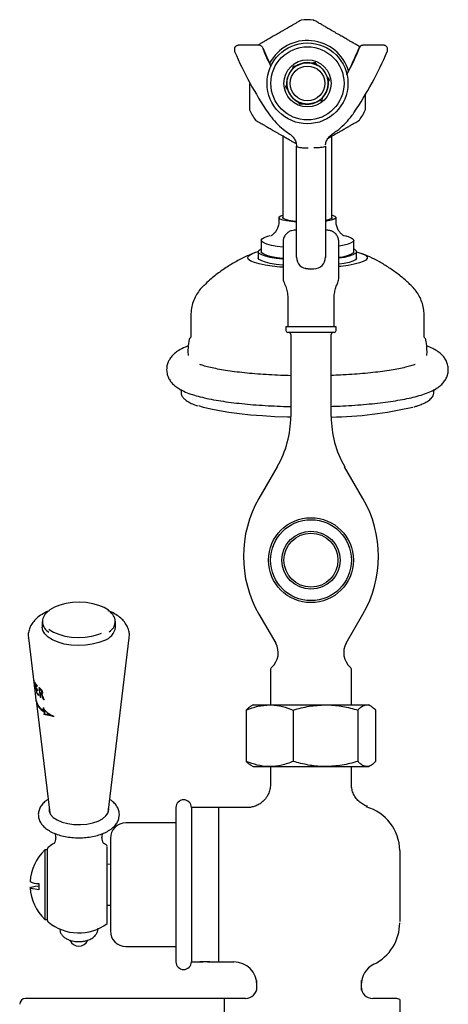
# Model space of a CAD drawing. Units: millimetres. Extents: x -197 to 661, y -120 to 693.
# Drawn here: x 528 to 639, y 134 to 389 of the extents above; entities that cross this region are included whole.
import ezdxf

# ---------------------------------------------------------------- set-up
doc = ezdxf.new("R2010")
doc.units = ezdxf.units.MM

msp = doc.modelspace()

# ---------------------------------------------------------------- linework, layer by layer
at = {"color": 7, "linetype": 'Continuous', "lineweight": 25}
for p, q in [((584, 381.43), (584, 381.25)), ((590.4, 382.46), (585.05, 382.46)), ((622.67, 382.46), (617.32, 382.46)), ((623.72, 381.43), (623.72, 381.45)), ((623.72, 381.25), (623.72, 381.43)), ((604.91, 378.03), (604.05, 377.85)), ((605.46, 377.35), (604.91, 378.03)), ((599.23, 377), (598.95, 376.17)), ((600.09, 377.14), (599.23, 377)), ((608.64, 373.62), (608.06, 374.27)), ((608.32, 372.8), (608.64, 373.62)), ((597.58, 372.39), (597.27, 371.57)), ((597.27, 371.57), (597.85, 370.91)), ((600.44, 367.84), (601, 367.16)), ((605.82, 368.04), (606.68, 368.18)), ((606.68, 368.18), (606.96, 369.01)), ((601, 367.16), (601.86, 367.33)), ((596.6, 359.05), (596.6, 340.78)), ((609.3, 340.78), (609.3, 358.97)), ((607.61, 356.53), (607.61, 356.53)), ((607.61, 356.53), (607.61, 356.53)), ((607.61, 356.53), (607.61, 356.53)), ((607.61, 356.53), (607.61, 356.53)), ((607.61, 356.53), (607.61, 356.53)), ((607.61, 356.53), (607.61, 356.52)), ((607.61, 356.52), (607.61, 356.52)), ((607.61, 356.34), (607.61, 356.35)), ((607.61, 356.35), (607.61, 356.35)), ((607.61, 356.35), (607.61, 356.35)), ((607.61, 356.35), (607.61, 356.35)), ((607.61, 356.35), (607.61, 356.35)), ((607.61, 356.35), (607.61, 356.35)), ((607.61, 356.34), (607.61, 356.34)), ((596.6, 340.78), (596.6, 337.69)), ((609.3, 337.69), (609.3, 340.78)), ((595.55, 337.82), (595.55, 336.84)), ((610.35, 336.84), (610.35, 337.82)), ((600.11, 334.54), (599.5, 334.54)), ((608.21, 334.54), (607.61, 334.54)), ((590.95, 331.93), (590.95, 328.96)), ((614.95, 328.96), (614.95, 331.93)), ((596.61, 331.65), (596.61, 322.21)), ((611.11, 322.21), (611.11, 331.65)), ((590.2, 328.96), (590.2, 327.39)), ((615.7, 327.39), (615.7, 328.96)), ((603.1, 324.54), (604.62, 324.54)), ((603.1, 324.54), (604.61, 324.54)), ((597.86, 316.67), (597.86, 309.54)), ((609.86, 309.54), (609.86, 316.67)), ((572.7, 312.4), (572.7, 306.79)), ((633.2, 306.79), (633.2, 312.4)), ((597.36, 309.54), (597.36, 308.54)), ((610.36, 309.54), (597.36, 309.54)), ((610.36, 308.54), (610.36, 309.54)), ((572.7, 306.79), (572.7, 306.79)), ((609.86, 308.04), (597.86, 308.04)), ((598.61, 307.54), (598.61, 286.26)), ((609.11, 286.26), (609.11, 307.54)), ((570.2, 293.26), (570.2, 292.52)), ((635.7, 292.52), (635.7, 293.26)), ((595.13, 273.26), (590.38, 265.04)), ((617.34, 265.04), (612.59, 273.26)), ((590.38, 235.04), (594.71, 227.54)), ((613.01, 227.54), (617.34, 235.04)), ((534.19, 233.15), (534.19, 231.67)), ((553.19, 231.67), (553.19, 233.15)), ((530.62, 228.88), (532.1, 216.66)), ((530.63, 228.79), (530.62, 228.88)), ((551.25, 183.53), (556.76, 228.88)), ((593.36, 220.55), (593.36, 211.54)), ((614.36, 211.54), (614.36, 220.55)), ((532, 217.89), (531.98, 217.89)), ((532.15, 216.32), (532.15, 216.32)), ((532.17, 216.11), (532.17, 216.11)), ((532.17, 216.08), (532.57, 212.8)), ((532.37, 215.59), (532.34, 215.59)), ((532.39, 215.38), (532.35, 215.38)), ((532.66, 216.75), (532.55, 216.75)), ((532.8, 215.64), (532.69, 215.64)), ((532.87, 214.58), (532.76, 214.58)), ((533.48, 215.74), (533.43, 216.07)), ((533.6, 215.74), (533.48, 215.74)), ((533.78, 213.58), (533.61, 214.81)), ((533.75, 214.63), (533.64, 214.63)), ((533.78, 215.59), (533.66, 215.59)), ((533.87, 215.51), (533.75, 215.51)), ((533.88, 214.53), (533.76, 214.53)), ((533.91, 215.47), (533.79, 215.47)), ((533.93, 214.49), (533.81, 214.49)), ((533.95, 215.43), (533.83, 215.43)), ((533.97, 214.44), (533.85, 214.44)), ((533.98, 215.39), (533.86, 215.39)), ((534.01, 215.36), (533.89, 215.36)), ((534.01, 214.4), (533.89, 214.4)), ((534.04, 215.31), (533.92, 215.31)), ((534.04, 214.37), (533.92, 214.37)), ((534.08, 215.25), (533.95, 215.25)), ((534.07, 214.47), (533.95, 214.47)), ((534.09, 214.63), (533.97, 214.63)), ((534.11, 215.19), (533.98, 215.19)), ((534.11, 214.63), (533.99, 214.63)), ((534.11, 214.45), (533.99, 214.45)), ((534.13, 215.12), (534.01, 215.12)), ((534.14, 214.65), (534.02, 214.65)), ((534.13, 214.43), (534.02, 214.43)), ((534.15, 215.06), (534.03, 215.06)), ((534.16, 214.67), (534.04, 214.67)), ((534.05, 214.98), (534.06, 214.9)), ((534.17, 214.98), (534.05, 214.98)), ((534.06, 214.9), (534.07, 214.85)), ((534.19, 214.9), (534.06, 214.9)), ((534.18, 214.7), (534.06, 214.7)), ((534.1, 214.43), (534.06, 214.43)), ((534.19, 214.85), (534.07, 214.85)), ((534.19, 214.79), (534.07, 214.79)), ((534.19, 214.74), (534.07, 214.74)), ((534.19, 214.9), (534.17, 214.98)), ((534.19, 214.85), (534.19, 214.9)), ((534.22, 214.83), (534.2, 214.91)), ((534.23, 214.79), (534.22, 214.83)), ((534.24, 214.72), (534.23, 214.79)), ((532.59, 212.66), (536.13, 183.53)), ((533.78, 213.58), (533.67, 213.58)), ((534.08, 214.3), (533.96, 214.3)), ((534.11, 214.24), (533.99, 214.24)), ((534.14, 214.16), (534.02, 214.16)), ((534.17, 214.08), (534.05, 214.08)), ((534.21, 213.99), (534.09, 213.99)), ((534.58, 212.98), (534.45, 212.98)), ((534.59, 210.52), (534.47, 210.52)), ((534.64, 210.39), (534.52, 210.39)), ((534.68, 210.27), (534.56, 210.27)), ((534.78, 209.24), (534.66, 209.24)), ((534.8, 209.33), (534.67, 209.33)), ((534.81, 209.41), (534.69, 209.41)), ((534.71, 209.85), (534.71, 209.84)), ((534.83, 209.85), (534.71, 209.85)), ((534.84, 209.84), (534.71, 209.84)), ((534.73, 209.7), (534.73, 209.69)), ((534.86, 209.7), (534.73, 209.7)), ((534.86, 209.69), (534.73, 209.69)), ((534.84, 209.84), (534.83, 209.85)), ((534.86, 209.69), (534.86, 209.7)), ((535.61, 209.48), (535.61, 209.48)), ((535.87, 209.28), (535.87, 209.28)), ((587.1, 210.2), (587.1, 196.88)), ((588.86, 211.54), (588.3, 211.22)), ((588.86, 211.54), (593.17, 211.54)), ((593.17, 211.54), (607.63, 211.54)), ((599.25, 210.2), (599.25, 196.88)), ((607.63, 211.54), (618.32, 211.54)), ((616.02, 210.2), (616.02, 196.88)), ((618.32, 211.54), (618.86, 211.54)), ((619.42, 211.22), (618.86, 211.54)), ((620.62, 210.2), (620.62, 196.88)), ((535.05, 209.06), (534.93, 209.06)), ((535.22, 209.05), (535.09, 209.05)), ((535.41, 209.03), (535.28, 209.03)), ((535.41, 209.03), (535.28, 209.03)), ((535.62, 209), (535.48, 209)), ((535.84, 208.95), (535.7, 208.95)), ((535.84, 208.95), (535.7, 208.95)), ((536.08, 208.9), (535.94, 208.9)), ((536.35, 208.83), (536.2, 208.83)), ((536.68, 208.74), (536.53, 208.74)), ((536.91, 208.67), (536.79, 208.67)), ((588.3, 195.87), (588.86, 195.54)), ((588.86, 195.54), (593.17, 195.54)), ((593.17, 195.54), (607.63, 195.54)), ((593.36, 195.54), (593.36, 190.94)), ((607.63, 195.54), (618.32, 195.54)), ((614.36, 190.88), (614.36, 195.54)), ((618.32, 195.54), (618.86, 195.54)), ((618.86, 195.54), (619.42, 195.87)), ((536.08, 183.92), (536.03, 183.78)), ((551.34, 183.78), (551.29, 183.92)), ((551.44, 184.39), (551.4, 184.78)), ((568.86, 184.94), (568.86, 164.94)), ((579.86, 184.94), (572.86, 184.94)), ((572.86, 184.94), (572.86, 164.94)), ((587.36, 184.94), (579.86, 184.94)), ((579.86, 184.94), (579.86, 164.94)), ((568.86, 180.94), (555.86, 180.94)), ((551.86, 176.94), (551.86, 164.94)), ((535.56, 173.95), (534.86, 173.95)), ((534.86, 173.95), (534.86, 155.94)), ((535.56, 173.62), (535.56, 174.2)), ((535.56, 172.08), (535.56, 173.62)), ((535.56, 155.68), (535.56, 172.08)), ((551.06, 154.85), (551.06, 171.49)), ((626.86, 171.99), (626.86, 159.64)), ((551.86, 170.21), (551.06, 170.23)), ((533.33, 165.22), (533.33, 163.62)), ((551.86, 164.94), (551.86, 152.94)), ((568.86, 164.94), (568.86, 144.94)), ((572.86, 164.94), (572.86, 144.94)), ((579.86, 164.94), (579.86, 144.94)), ((551.06, 159.66), (551.86, 159.67)), ((534.86, 155.94), (535.56, 155.94)), ((555.86, 148.94), (568.86, 148.94)), ((572.86, 144.94), (574.86, 144.94)), ((576.36, 144.94), (575.06, 144.94)), ((577.66, 144.94), (576.36, 144.94)), ((577.84, 144.94), (579.86, 144.94)), ((579.86, 144.94), (583.86, 144.94)), ((589.86, 137.59), (589.86, 140.13)), ((616.86, 140.13), (616.86, 137.59)), ((581.36, 135.44), (529.86, 135.44)), ((586.86, 135.44), (581.36, 135.44)), ((581.36, 135.44), (581.36, 108.13)), ((625.86, 135.44), (619.86, 135.44)), ((626.86, 135.17), (626.86, 97.94))]:
    msp.add_line(p, q, dxfattribs=at)
at = {"color": 7, "linetype": 'Continuous', "lineweight": 25, "flags": 128}
for points in [[(600.09, 336.64), (598.81, 336.76), (597.55, 336.95), (596.56, 337.18), (595.89, 337.44), (595.58, 337.72), (595.63, 338.01), (596.05, 338.29), (596.6, 338.48)], [(600.09, 336.83), (599.28, 336.91), (598.13, 337.09), (597.27, 337.31), (596.73, 337.57), (596.55, 337.83), (596.6, 337.96)], [(609.3, 338.48), (609.34, 338.47), (610.01, 338.21), (610.33, 337.93), (610.28, 337.64), (609.85, 337.36), (609.09, 337.11), (608.01, 336.89), (607.66, 336.83)], [(609.3, 337.96), (609.35, 337.82), (609.16, 337.55), (608.6, 337.3), (607.71, 337.08), (607.66, 337.07)], [(596.55, 330.17), (595.06, 330.36), (593.61, 330.62), (592.44, 330.93), (591.6, 331.26), (591.1, 331.61), (590.96, 331.97), (591.18, 332.33), (591.76, 332.68), (592.69, 333.01), (593.28, 333.16)], [(612.59, 333.17), (613.47, 332.94), (614.31, 332.6), (614.81, 332.25), (614.95, 331.89), (614.73, 331.53), (614.14, 331.18), (613.22, 330.85), (611.99, 330.56), (611.15, 330.41)], [(596.52, 327.05), (594.85, 327.25), (593.31, 327.51), (592.04, 327.82), (591.08, 328.15), (590.47, 328.51), (590.21, 328.89), (590.32, 329.26)], [(590.32, 329.26), (590.8, 329.63), (590.95, 329.71)], [(614.95, 329.71), (615.18, 329.59), (615.61, 329.22), (615.69, 328.85), (615.39, 328.48), (614.74, 328.12), (613.75, 327.78), (612.45, 327.48), (611.21, 327.27)], [(596.54, 324.93), (595.78, 325), (593.77, 325.22), (591.97, 325.49), (590.43, 325.8), (589.18, 326.15), (588.26, 326.53), (587.68, 326.93), (587.46, 327.34), (587.6, 327.75)], [(596.52, 325.47), (594.85, 325.68), (593.31, 325.94), (592.04, 326.24), (591.08, 326.58), (590.47, 326.94), (590.21, 327.31), (590.2, 327.39)], [(596.55, 327.2), (595.06, 327.39), (593.61, 327.65), (592.44, 327.96), (591.6, 328.29), (591.1, 328.64), (590.95, 328.96)], [(614.95, 328.96), (614.95, 328.92), (614.73, 328.56), (614.14, 328.21), (613.22, 327.88), (611.99, 327.59), (611.15, 327.44)], [(615.7, 328.92), (616.14, 328.8), (617.23, 328.43), (617.98, 328.04), (618.39, 327.64), (618.43, 327.22), (618.1, 326.82), (617.43, 326.42), (616.41, 326.05), (615.08, 325.71), (613.46, 325.41), (611.6, 325.15), (611.19, 325.11)], [(615.7, 327.39), (615.69, 327.27), (615.39, 326.9), (614.74, 326.54), (613.75, 326.21), (612.45, 325.91), (611.21, 325.7)], [(602.45, 324.62), (602.52, 324.6), (603.1, 324.54)], [(598.61, 286.08), (597.8, 286.1), (594.5, 286.22), (591.3, 286.41), (588.22, 286.65), (585.32, 286.95), (582.61, 287.31), (580.13, 287.7), (577.92, 288.15), (575.98, 288.63), (574.76, 289)], [(552.17, 235.24), (552.17, 235.25), (551.35, 236.04), (550.24, 236.74), (548.88, 237.32), (547.31, 237.75), (545.61, 238.03), (543.83, 238.13), (542.05, 238.06), (540.33, 237.81), (538.74, 237.4), (537.34, 236.84), (536.19, 236.16), (535.32, 235.38), (535.3, 235.36)], [(550.3, 228.26), (548.84, 227.68), (547.18, 227.26), (545.39, 227), (543.54, 226.92), (541.69, 227.03), (539.91, 227.31), (538.29, 227.77), (536.86, 228.37), (535.71, 229.1), (534.85, 229.93), (534.34, 230.82), (534.19, 231.67)], [(535.93, 231.17), (536.03, 231.1), (537.14, 230.4), (538.5, 229.82), (540.06, 229.38), (541.77, 229.11), (543.54, 229.01), (545.33, 229.08), (547.04, 229.33), (548.63, 229.74), (549.56, 230.08)], [(532.44, 217.08), (532.72, 214.93), (532.76, 214.58)], [(532.66, 215.86), (532.63, 216.09), (532.55, 216.75)], [(532.81, 214.68), (532.78, 214.94), (532.69, 215.64)], [(532.73, 215.64), (532.72, 215.73), (532.71, 215.79)], [(532.91, 216.3), (532.89, 216.42), (532.88, 216.51)], [(533.04, 215.21), (533.02, 215.34), (533.01, 215.43)], [(533.6, 214.85), (533.54, 215.32), (533.48, 215.74)], [(533.23, 214), (533.21, 214.13), (533.2, 214.21)], [(534.86, 209.7), (533.94, 210.42), (533.64, 210.74)], [(535.7, 208.95), (535.7, 208.95), (535.7, 208.95), (535.7, 208.95), (535.7, 208.95), (535.7, 208.95), (535.7, 208.95), (535.7, 208.95), (535.7, 208.95)], [(535.84, 208.95), (535.84, 208.95), (535.84, 208.95), (535.84, 208.95), (535.84, 208.95), (535.84, 208.95), (535.84, 208.95), (535.84, 208.95), (535.84, 208.95)], [(535.98, 184.78), (535.98, 183.97), (536.34, 183.15), (537.05, 182.39), (538.06, 181.72), (539.34, 181.18), (540.82, 180.79), (542.43, 180.56), (544.11, 180.52), (545.76, 180.65), (547.32, 180.96), (548.71, 181.43), (549.86, 182.04), (550.72, 182.76), (551.26, 183.56), (551.44, 184.39), (551.44, 184.39)], [(533.33, 163.62), (532.35, 163.74), (531.64, 163.87), (531.2, 164.01), (531.05, 164.14), (531.2, 164.28), (531.64, 164.42), (532.35, 164.55), (533.33, 164.66)]]:
    msp.add_lwpolyline(points, dxfattribs=at)
at = {"color": 7, "linetype": 'Continuous', "lineweight": 25}
for centre, radius in [((602.95, 372.59), 10.48), ((602.95, 372.59), 9.48), ((602.95, 372.59), 6.12), ((602.95, 372.59), 5.35), ((602.95, 372.59), 4.5), ((603.86, 249.04), 11), ((603.86, 249.04), 10.48), ((603.86, 249.04), 7.53), ((603.86, 249.04), 7)]:
    msp.add_circle(centre, radius, dxfattribs=at)
for centre, radius, start, end in [((602.95, 372.59), 16.5, 84.314, 95.6786), ((602.95, 372.59), 11.12, 16.7731, 152.0363), ((584.99, 381.42), 0.991, 89.4514, 179.6704), ((669.32, 417.07), 92.61, 203.0058, 214.2175), ((670.81, 414.74), 86.01, 202.5237, 205.972), ((670.81, 414.57), 86.01, 202.5238, 205.909), ((536.87, 414.76), 86.05, 332.4454, 337.4756), ((536.87, 414.59), 86.05, 332.4847, 337.4754), ((538.39, 417.07), 92.61, 325.7825, 336.9942), ((617.28, 381.41), 1, 89.7739, 157.2011), ((602.95, 372.59), 5.38, 78.2165, 122.1747), ((602.95, 372.59), 5.38, 62.1747, 78.2165), ((602.95, 372.59), 5.38, 138.2165, 182.1747), ((602.95, 372.59), 5.38, 122.1747, 138.2165), ((602.95, 372.59), 5.38, 18.2165, 62.1747), ((602.95, 372.59), 5.37, 318.2165, 2.1747), ((602.95, 372.59), 5.37, 2.1747, 18.2165), ((602.95, 372.59), 5.38, 182.1747, 198.2165), ((602.95, 372.59), 5.38, 198.2165, 242.1747), ((602.95, 372.59), 5.38, 242.1747, 258.2165), ((602.95, 372.59), 5.38, 258.2165, 302.1747), ((602.95, 372.59), 5.38, 302.1747, 318.2165), ((602.95, 372.59), 16.5, 204.5474, 215.4334), ((602.95, 372.59), 16.5, 324.6911, 335.7167), ((591.36, 322.82), 6.21, 100.7823, 127.3759), ((603.11, 327.54), 3, 180, 270), ((604.61, 327.54), 3, 270, 0), ((597.86, 308.54), 0.5, 180, 270), ((598.11, 307.54), 0.5, 0, 90), ((609.61, 307.54), 0.5, 90, 180), ((609.86, 308.54), 0.5, 270, 0), ((608.18, 381.28), 95.15, 270.5618, 283.3967), ((572.61, 286.26), 26, 330, 0), ((635.11, 286.26), 26, 180, 210), ((616.36, 250.04), 30, 150, 210), ((591.36, 250.04), 30, 330, 30), ((537.3, 233.11), 3.03, 129.055, 242.7778), ((550.1, 233.12), 3.01, 299.6414, 51.1428), ((549.05, 232.25), 4.18, 287.3885, 352.0708), ((590.38, 225.04), 5, 311.5546, 30), ((617.34, 225.04), 5, 150, 228.4454), ((594.36, 220.55), 1, 131.5546, 180), ((613.36, 220.55), 1, 0, 48.4454), ((535.03, 218.97), 3.19, 193.2086, 195.757), ((535.64, 219.21), 3.84, 206.1255, 207.9623), ((536.49, 219.76), 4.86, 213.5185, 221.9609), ((535.09, 216.44), 2.94, 186.3593, 189.0258), ((535.53, 216.56), 3.4, 200.3156, 202.7762), ((536.6, 219.62), 4.96, 215.3088, 221.9822), ((536.56, 219.53), 4.79, 215.509, 219.8818), ((536.68, 218.73), 4.94, 215.5823, 221.9614), ((536.7, 218.51), 4.93, 215.6511, 222.04), ((536.78, 217.32), 4.86, 214.3013, 223.1553), ((536.66, 218.43), 4.77, 215.8603, 219.9389), ((536.84, 217.61), 4.97, 215.9782, 223.0142), ((536.74, 217.24), 4.7, 214.4823, 221.0218), ((538.02, 221.25), 6.99, 227.8202, 231.5856), ((538.13, 221.16), 7.15, 229.3486, 231.2226), ((538.21, 221.18), 7.14, 229.6697, 231.5598), ((538.23, 220.3), 7.14, 229.6958, 231.6631), ((538.22, 220.06), 7.1, 229.7771, 231.1285), ((538.3, 220.07), 7.09, 230.1057, 231.47), ((536.87, 213.66), 4.39, 191.2978, 240.4377), ((536.89, 213.52), 4.39, 191.3169, 240.5141), ((538.13, 218.67), 6.77, 228.7554, 230.2446), ((538.27, 218.75), 6.85, 229.0923, 230.5742), ((539.4, 220.39), 8.91, 236.2582, 237.7333), ((539.51, 220.46), 8.96, 236.6201, 238.1021), ((570.86, 184.94), 2, 0, 180), ((615.06, 173.71), 11.8, 0.4665, 74.5792), ((555.86, 176.94), 4, 90, 180), ((543.53, 164.94), 12.5, 133.9158, 176.3209), ((536.06, 174.2), 0.5, 129.4818, 180), ((543.69, 164.94), 12.5, 120.992, 129.4818), ((543.69, 164.94), 12.5, 53.8714, 58.9739), ((532.97, 168.85), 3.64, 238.3332, 275.6917), ((543.53, 164.94), 12.5, 183.6791, 226.0842), ((536.06, 155.68), 0.5, 180, 230.5182), ((543.69, 164.94), 12.5, 230.5182, 306.1286), ((614.86, 155.07), 12, 296.3878, 0), ((543.69, 151.52), 2.5, 203.0681, 336.8982), ((555.86, 152.94), 4, 180, 270), ((570.86, 144.94), 2, 180, 360), ((583.86, 138.94), 6, 0, 90), ((622.86, 138.94), 6, 116.3878, 180), ((586.86, 138.44), 3, 270, 0), ((619.86, 138.44), 3, 180, 270), ((529.86, 133.94), 1.5, 90, 180), ((625.86, 133.44), 2, 60, 90)]:
    msp.add_arc(centre, radius, start, end, dxfattribs=at)
for centre, major_axis, ratio, start_param, end_param in [((543.69, 234.11), (0, 45.11), 0.278465, 1.930345, 1.976129), ((543.69, 257.04), (0, 68.94), 0.206089, 2.171148, 2.215899), ((543.69, 232.98), (0, 44.45), 0.28, 1.917147, 1.963398), ((543.69, 255.65), (0, 67.99), 0.207049, 2.159511, 2.204592), ((543.69, 228.64), (0, 44.25), 0.268462, 1.824798, 1.869989), ((543.69, 226.91), (0, 42.63), 0.275333, 1.795595, 1.847923), ((543.69, 252.4), (0, 68.42), 0.198549, 2.120271, 2.126163), ((543.69, 248.11), (0, 63.92), 0.208152, 2.091289, 2.095074), ((543.69, 219.2), (11.87, 0), 0.569299, 3.705317, 3.712932), ((543.69, 219.18), (11.87, 0), 0.536125, 3.707215, 3.714534), ((543.69, 219.27), (11.87, 0), 0.578752, 3.713897, 3.720629), ((543.69, 219.49), (11.9, 0), 0.578752, 3.718873, 3.725612), ((543.69, 219.98), (11.95, 0), 0.673349, 3.730198, 3.736343), ((543.69, 220.14), (11.97, 0), 0.665083, 3.734319, 3.740779), ((543.69, 217.84), (11.7, 0), 0.534644, 3.700325, 3.708021), ((543.69, 219.2), (11.77, 0), 0.569299, 3.710644, 3.718351), ((543.69, 220.13), (11.96, 0), 0.692628, 3.738277, 3.74383), ((543.69, 216.98), (11.61, 0), 0.37633, 3.692448, 3.69893), ((543.69, 220.54), (12.01, 0), 0.716748, 3.745939, 3.752118), ((543.69, 218.79), (11.81, 0), 0.665083, 3.721312, 3.727805), ((543.69, 219.27), (11.77, 0), 0.578752, 3.719312, 3.726126), ((543.69, 221.36), (12.09, 0), 0.847206, 3.759168, 3.763809), ((543.69, 216.71), (11.58, 0), 0.335114, 3.694675, 3.701182), ((543.69, 221.38), (12.1, 0), 0.81966, 3.762289, 3.768181), ((543.69, 219.47), (11.88, 0), 0.755067, 3.736858, 3.742134), ((543.69, 221.81), (12.14, 0), 0.900749, 3.76906, 3.773093), ((543.69, 219.98), (11.85, 0), 0.673349, 3.73566, 3.741881), ((543.69, 216.01), (11.5, 0), 0.226658, 3.689974, 3.695882), ((543.69, 217.84), (11.6, 0), 0.534644, 3.705709, 3.713498), ((543.69, 222.57), (12.22, 0), 0.96001, 3.781855, 3.787145), ((543.69, 224.21), (0, 14.48), 0.854718, 2.228258, 2.232295), ((543.69, 221.2), (12.05, 0), 0.967888, 3.763211, 3.767254), ((543.69, 220.12), (11.86, 0), 0.692628, 3.743807, 3.749428), ((543.69, 215.18), (11.4, 0), 0.092584, 3.681965, 3.687265), ((543.69, 226.86), (0, 18.22), 0.693509, 2.257804, 2.261842), ((543.69, 224.88), (0, 17.05), 0.728011, 2.23547, 2.240444), ((543.69, 223.31), (0, 12.83), 0.958327, 2.224372, 2.229367), ((543.69, 218.79), (11.7, 0), 0.665083, 3.726742, 3.733315), ((543.69, 214.87), (11.37, 0), 0.041556, 3.681953, 3.687269), ((543.69, 221.36), (11.99, 0), 0.847206, 3.764707, 3.769405), ((543.69, 232.43), (0, 25.57), 0.513858, 2.307208, 2.310606), ((543.69, 219.48), (11.88, 0), 0.73648, 3.752035, 3.758937), ((543.69, 216.57), (11.56, 0), 0.337663, 3.711846, 3.716862), ((543.69, 224.19), (0, 14.1), 0.878387, 2.238387, 2.243084), ((543.69, 213.78), (11.23, 0), 0.149986, 2.613439, 2.615942), ((543.69, 219.47), (11.78, 0), 0.755067, 3.742334, 3.747675), ((543.69, 221.81), (12.04, 0), 0.900749, 3.774635, 3.778718), ((543.69, 243.24), (0, 38.8), 0.362024, 2.378782, 2.381209), ((543.69, 213.17), (11.16, 0), 0.265289, 2.620261, 2.625586), ((543.69, 215.93), (11.49, 0), 0.240347, 3.706909, 3.713201), ((543.69, 227.8), (0, 19.1), 0.666339, 2.276648, 2.278836), ((543.69, 221.11), (12.05, 0), 0.934316, 3.778315, 3.783982), ((543.69, 224.2), (0, 14.36), 0.854718, 2.233774, 2.237862), ((543.69, 267.43), (0, 66.09), 0.239618, 2.483914, 2.485645), ((543.69, 221.19), (11.95, 0), 0.967888, 3.768671, 3.772764), ((543.69, 227.13), (0, 18.2), 0.695916, 2.273022, 2.277415), ((543.69, 212.06), (11.01, 0), 0.493279, 2.640052, 2.644437), ((543.69, 214.97), (11.38, 0), 0.089854, 3.697739, 3.703735), ((543.69, 385.03), (0, 188.32), 0.119135, 2.696557, 2.69748), ((543.69, 226.85), (0, 18.07), 0.693509, 2.263259, 2.267347), ((543.69, 210.72), (10.81, 0), 0.809176, 2.670182, 2.673929), ((543.69, 223.06), (0, 14.12), 0.867215, 2.234149, 2.237934), ((543.69, 224.87), (0, 16.91), 0.728011, 2.24082, 2.245856), ((543.69, 231.86), (0, 24.41), 0.536702, 2.315422, 2.318861), ((543.69, 208.05), (0, 18.97), 0.541992, 1.210606, 1.213041), ((543.69, 214.54), (11.33, 0), 0.018934, 3.696422, 3.702121), ((543.69, 283.54), (0, 133.32), 0.084194, 2.112092, 2.112606), ((543.69, 207.64), (0, 23.74), 0.424837, 1.265168, 1.267261), ((543.69, 216.57), (11.46, 0), 0.337663, 3.717688, 3.722768), ((543.69, 232.39), (0, 25.37), 0.513858, 2.312501, 2.315942), ((543.69, 235.89), (0, 29.46), 0.456714, 2.346728, 2.349843), ((543.69, 213.78), (11.13, 0), 0.149986, 2.607315, 2.60985), ((543.69, 213.78), (11.23, 0), 0.111653, 2.589176, 2.594569), ((543.69, 241.47), (0, 36.2), 0.384599, 2.383371, 2.386153), ((543.69, 243.16), (0, 38.51), 0.362024, 2.383773, 2.386231), ((543.69, 213.17), (11.05, 0), 0.265289, 2.614026, 2.619419), ((543.69, 215.93), (11.39, 0), 0.240347, 3.712853, 3.719224), ((543.69, 267.24), (0, 65.63), 0.239618, 2.488367, 2.490121), ((543.69, 212.96), (11.13, 0), 0.2589, 2.599396, 2.604482), ((543.69, 264.67), (0, 62.46), 0.251049, 2.487108, 2.488878), ((543.69, 212.05), (10.9, 0), 0.493279, 2.633676, 2.638117), ((543.69, 384.24), (0, 187.17), 0.119135, 2.699715, 2.70065), ((543.69, 214.98), (11.28, 0), 0.089854, 3.703822, 3.709895), ((543.69, 210.71), (10.71, 0), 0.809176, 2.663642, 2.667437), ((543.69, 211.77), (10.97, 0), 0.493343, 2.619515, 2.623964), ((543.69, 295.62), (0, 95.55), 0.185417, 2.57406, 2.575444), ((543.69, 208), (0, 18.78), 0.541992, 1.203696, 1.206162), ((543.69, 211.44), (10.92, 0), 0.56308, 2.624002, 2.626865), ((543.69, 214.54), (11.23, 0), 0.018934, 3.702611, 3.708383), ((543.69, 387.59), (0, 190.15), 0.119135, 2.708706, 2.709644), ((543.69, 281.68), (0, 131.11), 0.084194, 2.10571, 2.106231), ((543.69, 207.56), (0, 23.49), 0.424837, 1.258093, 1.260213), ((543.69, 209.8), (10.68, 0), 0.958204, 2.662257, 2.666053), ((543.69, 208.24), (0, 15.23), 0.682589, 1.143469, 1.146285), ((543.69, 207.33), (0, 31.73), 0.306125, 1.337741, 1.339497), ((543.69, 207.29), (0, 19.97), 0.508755, 1.195865, 1.198333), ((543.69, 310.28), (0, 162.64), 0.071829, 2.19885, 2.199317), ((543.69, 228.73), (0, 22.3), 0.57262, 2.274869, 2.278591), ((543.69, 232.21), (0, 26.81), 0.487686, 2.305645, 2.309357), ((543.69, 237.32), (0, 33.16), 0.407329, 2.343871, 2.347251), ((543.69, 240.42), (0, 36.89), 0.373023, 2.365774, 2.369452), ((543.69, 228.28), (0, 21.29), 0.5984, 2.28575, 2.288578), ((543.69, 228.71), (0, 22.12), 0.57262, 2.28013, 2.283899), ((543.69, 233.21), (0, 27.63), 0.476916, 2.325945, 2.329069), ((543.69, 248.19), (0, 45.96), 0.312643, 2.409927, 2.443476), ((543.69, 232.17), (0, 26.6), 0.487686, 2.310828, 2.314587), ((543.69, 236.68), (0, 31.91), 0.422175, 2.351976, 2.355401), ((543.69, 237.26), (0, 32.91), 0.407329, 2.348933, 2.352357), ((543.69, 240.98), (0, 37.07), 0.373023, 2.380744, 2.384462), ((543.69, 240.35), (0, 36.61), 0.373023, 2.370785, 2.37451), ((543.69, 249.94), (0, 47.43), 0.306299, 2.429212, 2.430126), ((543.69, 247.26), (0, 44.37), 0.322785, 2.417691, 2.458191), ((543.69, 248.08), (0, 45.62), 0.312643, 2.414771, 2.448768), ((543.69, 218.22), (0, 12.29), 0.950213, 2.218089, 2.242471), ((543.69, 243.6), (0, 44.32), 0.312467, 2.403677, 2.40867), ((543.69, 243.53), (0, 44.25), 0.312885, 2.408346, 2.413052), ((543.69, 247.14), (0, 48.35), 0.291972, 2.430078, 2.434143), ((543.69, 243.5), (0, 43.98), 0.312467, 2.40862, 2.413679), ((543.69, 242.17), (0, 42.69), 0.321841, 2.410481, 2.414612), ((543.69, 243.43), (0, 43.91), 0.312885, 2.413357, 2.418126), ((543.69, 217.85), (0, 11.76), 0.990106, 2.23846, 2.26367), ((543.69, 246.09), (0, 47.15), 0.297695, 2.433363, 2.436843), ((543.69, 247.01), (0, 47.98), 0.291972, 2.435054, 2.439175), ((543.69, 246.24), (0, 47.33), 0.296854, 2.437536, 2.44071), ((543.69, 244.59), (0, 45.46), 0.306299, 2.433123, 2.436001), ((543.69, 242.07), (0, 42.36), 0.321841, 2.41565, 2.419838), ((543.69, 202.55), (0, 20.48), 0.466253, 1.238333, 1.243147), ((543.69, 242.6), (0, 43.2), 0.318819, 2.426528, 2.429106), ((543.69, 202.45), (0, 22.4), 0.422845, 1.258694, 1.262838), ((543.69, 202.63), (0, 19.73), 0.485666, 1.22051, 1.224707), ((543.69, 245.97), (0, 46.8), 0.297695, 2.438478, 2.442005), ((543.69, 242.32), (0, 42.88), 0.320674, 2.427757, 2.430021), ((543.69, 202.46), (0, 21.85), 0.434472, 1.243896, 1.24742), ((543.69, 202.46), (0, 21.93), 0.432756, 1.241701, 1.244908), ((543.69, 202.52), (0, 21.06), 0.452313, 1.227737, 1.230637), ((543.69, 246.12), (0, 46.97), 0.296854, 2.442694, 2.445912), ((543.69, 202.62), (0, 19.99), 0.479077, 1.211496, 1.214088), ((543.69, 217.43), (11.6, 0), 0.962644, 3.83006, 3.85651), ((543.69, 202.64), (0, 19.83), 0.483131, 1.207293, 1.209564), ((543.69, 244.48), (0, 45.11), 0.306299, 2.438372, 2.44129), ((543.69, 202.48), (0, 20.26), 0.466253, 1.230809, 1.23569), ((543.69, 242.5), (0, 42.87), 0.318819, 2.431876, 2.43449), ((543.69, 202.37), (0, 22.15), 0.422845, 1.251051, 1.255252), ((543.69, 202.57), (0, 19.52), 0.485666, 1.212897, 1.217153), ((543.69, 242.22), (0, 42.55), 0.320674, 2.433149, 2.435445), ((543.69, 202.38), (0, 21.61), 0.434472, 1.23616, 1.239734), ((543.69, 202.38), (0, 21.69), 0.432756, 1.233918, 1.23717), ((543.69, 202.44), (0, 20.83), 0.452313, 1.219943, 1.222884), ((543.69, 202.56), (0, 19.77), 0.479077, 1.203705, 1.206334), ((543.69, 202.58), (0, 19.61), 0.483131, 1.199475, 1.201779), ((543.69, 216.98), (11.55, 0), 0.911942, 3.851875, 3.879309), ((543.69, 216.56), (11.51, 0), 0.864359, 3.875044, 3.904281), ((543.69, 216.26), (11.48, 0), 0.832119, 3.901458, 3.931537), ((543.69, 215.8), (11.43, 0), 0.782182, 3.927277, 3.959079), ((543.69, 215.38), (11.38, 0), 0.737432, 3.955369, 3.988697), ((543.69, 202.55), (0, 20.52), 0.465359, 1.243606, 1.248731), ((543.69, 208.77), (10.63, 0), 0.050156, 2.566514, 2.591553), ((543.69, 202.48), (0, 20.29), 0.465359, 1.236147, 1.241343), ((543.69, 209.01), (10.66, 0), 0.008086, 2.53643, 2.562227), ((543.69, 209.3), (10.69, 0), 0.038926, 3.751462, 3.778461), ((543.69, 209.3), (10.59, 0), 0.038926, 3.758775, 3.78618), ((543.69, 209.62), (10.73, 0), 0.089303, 3.783375, 3.811294), ((543.69, 209.62), (10.63, 0), 0.089303, 3.791066, 3.819422), ((543.69, 209.95), (10.77, 0), 0.136616, 3.815801, 3.845481), ((543.69, 209.95), (10.67, 0), 0.136616, 3.823901, 3.854068), ((543.69, 210.18), (10.79, 0), 0.168693, 3.84845, 3.878898), ((543.69, 210.18), (10.69, 0), 0.168693, 3.857016, 3.887993), ((543.69, 210.55), (10.84, 0), 0.218403, 3.883367, 3.915485), ((543.69, 210.55), (10.74, 0), 0.218403, 3.892425, 3.925135), ((543.69, 210.91), (10.88, 0), 0.262982, 3.919353, 3.952929), ((543.69, 210.91), (10.78, 0), 0.262982, 3.928966, 3.963204), ((543.69, 215.07), (11.35, 0), 0.703989, 3.986011, 4.021068), ((543.69, 211.18), (10.91, 0), 0.296318, 3.955714, 3.990953), ((543.69, 211.18), (10.81, 0), 0.296318, 3.965958, 4.001947), ((543.69, 215.03), (11.35, 0), 0.700084, 4.020766, 4.026259), ((543.69, 211.22), (10.92, 0), 0.30021, 3.991265, 3.996779), ((543.69, 214.72), (11.31, 0), 0.668539, 4.023834, 4.054951), ((543.69, 211.49), (10.95, 0), 0.33167, 3.999283, 4.030487), ((543.69, 211.22), (10.82, 0), 0.30021, 4.002255, 4.007892), ((543.69, 211.49), (10.85, 0), 0.33167, 4.010363, 4.042295), ((543.69, 214.35), (11.27, 0), 0.630996, 4.052166, 4.091062), ((543.69, 211.92), (11, 0), 0.3792, 4.034118, 4.073053), ((543.69, 211.92), (10.9, 0), 0.3792, 4.045873, 4.085802)]:
    msp.add_ellipse(centre, major_axis=major_axis, ratio=ratio, start_param=start_param, end_param=end_param, dxfattribs=at)
for points, knots in [([(601.32, 388.97), (601.32, 388.97), (601.31, 388.96), (600.77, 388.65), (600.15, 388.3), (599.4, 387.86), (598.61, 387.4), (597.72, 386.89), (596.78, 386.35), (596.07, 385.94), (595.36, 385.53), (594.69, 385.14), (593.86, 384.66), (592.88, 384.1), (591.98, 383.58), (591.11, 383.08), (590.44, 382.69), (590.16, 382.53), (590.04, 382.46)], [0, 0, 0, 0, 0.151931, 0.256557, 0.361121, 0.42274, 0.484863, 0.546787, 0.572428, 0.598332, 0.615071, 0.63181, 0.655425, 0.697989, 0.762282, 0.828256, 0.924342, 1, 1, 1, 1]), ([(616.39, 382.16), (616.4, 382.15), (616.54, 382.07), (616.15, 382.3), (615.43, 382.71), (614.67, 383.15), (613.8, 383.65), (612.98, 384.13), (612.09, 384.64), (611.24, 385.13), (610.54, 385.53), (609.82, 385.95), (609, 386.42), (608.09, 386.95), (607.24, 387.44), (606.38, 387.94), (605.63, 388.37), (604.89, 388.8), (604.45, 389.05), (604.56, 388.99), (604.58, 388.97)], [0, 0, 0, 0, 0.006684, 0.171536, 0.255714, 0.339794, 0.384143, 0.429113, 0.464746, 0.481678, 0.498788, 0.513441, 0.53151, 0.562684, 0.607686, 0.6539, 0.728161, 0.802498, 0.954586, 1, 1, 1, 1]), ([(584.01, 381.27), (584.01, 381.21), (584, 381.07), (584.05, 380.91), (584.09, 380.83), (584.09, 380.82)], [0, 0, 0, 0, 0.371304, 0.904159, 1, 1, 1, 1]), ([(585.05, 382.45), (585.04, 382.45), (584.93, 382.46), (584.69, 382.41), (584.38, 382.25), (584.13, 381.97), (584, 381.67), (584.01, 381.49), (584.01, 381.44)], [0, 0, 0, 0, 0.029821, 0.222546, 0.437567, 0.664749, 0.900244, 1, 1, 1, 1]), ([(591.36, 381.81), (591.36, 381.82), (591.33, 381.94), (591.17, 382.15), (590.88, 382.37), (590.6, 382.46), (590.44, 382.45), (590.4, 382.45)], [0, 0, 0, 0, 0.010969, 0.303795, 0.606795, 0.89466, 1, 1, 1, 1]), ([(617.32, 382.45), (617.21, 382.44), (616.99, 382.44), (616.67, 382.26), (616.44, 382.02), (616.37, 381.83), (616.35, 381.76)], [0, 0, 0, 0, 0.235993, 0.526923, 0.818732, 1, 1, 1, 1]), ([(623.71, 381.45), (623.71, 381.49), (623.72, 381.65), (623.61, 381.94), (623.37, 382.23), (623.08, 382.39), (622.84, 382.46), (622.71, 382.45), (622.67, 382.45)], [0, 0, 0, 0, 0.071285, 0.299168, 0.546514, 0.742051, 0.911337, 1, 1, 1, 1]), ([(623.62, 380.82), (623.63, 380.85), (623.7, 380.97), (623.74, 381.14), (623.72, 381.25), (623.72, 381.25)], [0, 0, 0, 0, 0.252799, 0.985689, 1, 1, 1, 1]), ([(587.95, 372.59), (587.95, 372.35), (587.95, 371.79), (587.95, 370.83), (587.95, 369.73), (587.95, 368.71), (587.95, 367.69), (587.95, 366.83), (587.95, 366.02), (587.95, 365.56), (587.95, 365.73), (587.95, 365.74)], [0, 0, 0, 0, 0.029357, 0.066983, 0.133221, 0.23137, 0.332118, 0.493358, 0.654754, 0.985139, 1, 1, 1, 1]), ([(617.95, 365.83), (617.95, 365.83), (617.95, 365.83), (617.95, 366.44), (617.95, 367.19), (617.95, 368.26), (617.95, 369.04), (617.95, 369.7), (617.95, 369.73)], [0, 0, 0, 0, 0.282815, 0.488121, 0.6933, 0.842344, 0.994245, 1, 1, 1, 1]), ([(592.75, 364.95), (593.03, 364.56), (593.78, 363.5), (595.23, 361.91), (596.85, 360.49), (597.94, 359.75), (598.34, 359.47)], [0, 0, 0, 0, 0.180817, 0.4981, 0.815583, 1, 1, 1, 1]), ([(609.38, 359.47), (609.77, 359.74), (610.86, 360.48), (612.47, 361.89), (613.92, 363.48), (614.69, 364.55), (614.97, 364.95)], [0, 0, 0, 0, 0.180667, 0.498405, 0.816214, 1, 1, 1, 1]), ([(589.52, 363.03), (589.51, 363.03), (589.37, 363.11), (589.76, 362.89), (590.47, 362.48), (591.24, 362.04), (592.11, 361.53), (592.93, 361.06), (593.82, 360.55), (594.66, 360.06), (595.36, 359.65), (596.09, 359.23), (596.9, 358.77), (597.82, 358.24), (598.66, 357.75), (599.44, 357.3), (599.8, 357.09), (600, 356.98)], [0, 0, 0, 0, 0.009421, 0.242089, 0.360896, 0.479565, 0.542158, 0.605627, 0.655918, 0.679816, 0.703965, 0.724646, 0.750148, 0.794146, 0.857662, 0.922887, 1, 1, 1, 1]), ([(608.35, 358.39), (608.4, 358.41), (608.6, 358.53), (609.13, 358.84), (609.84, 359.25), (610.55, 359.66), (611.22, 360.04), (612.05, 360.52), (613.02, 361.09), (613.93, 361.61), (614.8, 362.11), (615.5, 362.52), (616.21, 362.92), (616.33, 362.99), (616.41, 363.04)], [0, 0, 0, 0, 0.012492, 0.050279, 0.088454, 0.113121, 0.137791, 0.172593, 0.235319, 0.330067, 0.427294, 0.568896, 0.710608, 1, 1, 1, 1]), ([(598.34, 359.47), (598.46, 359.39), (598.88, 359.09), (599.47, 358.43), (599.99, 357.44), (600.07, 356.7), (600.11, 356.32)], [0, 0, 0, 0, 0.115669, 0.404419, 0.695285, 1, 1, 1, 1]), ([(607.64, 356.68), (607.64, 356.71), (607.67, 357.09), (607.91, 357.82), (608.49, 358.78), (609.08, 359.24), (609.38, 359.47)], [0, 0, 0, 0, 0.02039, 0.346955, 0.673425, 1, 1, 1, 1]), ([(600.11, 327.54), (600.11, 327.56), (600.11, 327.58), (600.11, 327.53), (600.11, 327.5), (600.11, 328.09), (600.11, 329), (600.11, 330.32), (600.11, 331.98), (600.11, 333.96), (600.11, 336.32), (600.11, 339.09), (600.11, 342.09), (600.11, 347.17), (600.11, 351.91), (600.11, 355.65), (600.11, 356.35)], [0, 0, 0, 0, 0.2946382, 0.3534753, 0.4123492, 0.4535559, 0.4959558, 0.5371459, 0.5795132, 0.6209692, 0.6636331, 0.7132665, 0.7633771, 0.8135329, 0.9652249, 1, 1, 1, 1]), ([(600.11, 356.35), (600.15, 356.28), (600.24, 356.15), (600.94, 355.99), (601.93, 355.9), (602.71, 355.91), (603.11, 355.91)], [0, 0, 0, 0, 0.2499993, 0.4999999, 0.7499998, 1, 1, 1, 1]), ([(607.61, 356.34), (607.56, 356.28), (607.47, 356.15), (606.78, 355.99), (605.79, 355.9), (605, 355.91), (604.61, 355.91)], [0, 0, 0, 0, 0.2458351, 0.4972238, 0.7486116, 1, 1, 1, 1]), ([(607.61, 356.35), (607.61, 354.38), (607.61, 350.81), (607.61, 345.61), (607.61, 340.8), (607.61, 336.85), (607.61, 333.97), (607.61, 331.99), (607.61, 330.33), (607.61, 329.02), (607.61, 328.09), (607.61, 327.51), (607.61, 327.47), (607.61, 327.67), (607.61, 327.6), (607.61, 327.54)], [0, 0, 0, 0, 0.098106, 0.177951, 0.257724, 0.336498, 0.378545, 0.420591, 0.462357, 0.504125, 0.545928, 0.58772, 0.646502, 0.705431, 1, 1, 1, 1]), ([(595.55, 336.83), (595.55, 336.81), (595.6, 336.39), (595.42, 335.61), (595.03, 334.63), (594.52, 333.9), (594.01, 333.42), (593.63, 333.15), (593.44, 333.06), (593.45, 333.06), (593.46, 333.06)], [0, 0, 0, 0, 0.010605, 0.201392, 0.372317, 0.527128, 0.667452, 0.797453, 0.927943, 1, 1, 1, 1]), ([(612.45, 333.06), (612.45, 333.06), (612.47, 333.05), (612.26, 333.16), (611.85, 333.45), (611.31, 333.99), (610.79, 334.8), (610.42, 335.79), (610.38, 336.5), (610.37, 336.84)], [0, 0, 0, 0, 0.067801, 0.206832, 0.344884, 0.493753, 0.659966, 0.837506, 1, 1, 1, 1]), ([(599.64, 334.51), (599.36, 334.49), (598.79, 334.46), (597.98, 334.08), (597.28, 333.47), (596.83, 332.68), (596.63, 331.99), (596.65, 331.61), (596.65, 331.5)], [0, 0, 0, 0, 0.1794119, 0.3611184, 0.5556191, 0.7599035, 0.9294587, 1, 1, 1, 1]), ([(611.05, 331.5), (611.05, 331.69), (611.07, 332.18), (610.78, 332.93), (610.24, 333.68), (609.52, 334.2), (608.78, 334.48), (608.3, 334.51), (608.07, 334.52)], [0, 0, 0, 0, 0.118923, 0.305174, 0.500697, 0.69607, 0.859954, 1, 1, 1, 1]), ([(588.76, 328.45), (588.64, 328.41), (587.56, 328.01), (585.58, 327.04), (582.83, 325.52), (580.17, 323.72), (577.92, 321.96), (576.64, 320.72), (576.14, 320.24)], [0, 0, 0, 0, 0.0258019, 0.2280605, 0.4358712, 0.6476154, 0.8621494, 1, 1, 1, 1]), ([(629.74, 320.27), (629.43, 320.57), (628.41, 321.59), (626.52, 323.12), (624.11, 324.85), (621.64, 326.34), (619.29, 327.57), (617.74, 328.21), (617.06, 328.49)], [0, 0, 0, 0, 0.0851873, 0.2841866, 0.4790018, 0.6692893, 0.8546402, 1, 1, 1, 1]), ([(603.1, 324.54), (603.1, 324.54), (603.1, 324.54), (603.1, 324.54), (603.09, 324.54), (603.07, 324.54), (603.01, 324.54), (602.82, 324.55), (602.54, 324.57), (602.32, 324.67), (602.24, 324.7)], [0, 0, 0, 0, 0.151905, 0.218711, 0.239446, 0.25724, 0.281913, 0.387848, 0.768356, 1, 1, 1, 1]), ([(596.61, 322.26), (596.62, 322.04), (596.65, 321.6), (596.81, 321.19), (596.9, 320.98)], [0, 0, 0, 0, 0.500003, 1, 1, 1, 1]), ([(610.82, 320.98), (610.9, 321.19), (611.07, 321.6), (611.1, 322.04), (611.11, 322.26)], [0, 0, 0, 0, 0.499997, 1, 1, 1, 1]), ([(576.14, 320.26), (576.09, 320.22), (575.65, 319.84), (574.9, 318.94), (573.98, 317.55), (573.28, 315.99), (572.8, 314.26), (572.74, 313.04), (572.7, 312.41)], [0, 0, 0, 0, 0.024547, 0.215998, 0.406843, 0.597743, 0.788874, 1, 1, 1, 1]), ([(596.88, 320.97), (597.08, 320.51), (597.47, 319.62), (597.8, 318.16), (597.84, 317.18), (597.86, 316.67)], [0, 0, 0, 0, 0.340349, 0.656585, 1, 1, 1, 1]), ([(609.88, 316.67), (609.88, 316.92), (609.86, 317.63), (610.05, 318.76), (610.37, 319.96), (610.69, 320.66), (610.83, 320.98)], [0, 0, 0, 0, 0.166501, 0.476915, 0.768679, 1, 1, 1, 1]), ([(633.17, 312.41), (633.17, 312.87), (633.16, 313.92), (632.78, 315.51), (632.17, 317.08), (631.35, 318.47), (630.52, 319.55), (629.94, 320.09), (629.72, 320.29)], [0, 0, 0, 0, 0.151866, 0.345793, 0.53229, 0.713546, 0.891701, 1, 1, 1, 1]), ([(572.68, 306.79), (572.67, 306.77), (572.47, 306.58), (572.27, 306.22), (572.22, 305.83), (572.21, 305.7)], [0, 0, 0, 0, 0.058536, 0.693461, 1, 1, 1, 1]), ([(633.2, 306.79), (633.2, 306.79), (633.21, 306.78), (633.2, 306.78), (633.2, 306.78)], [0, 0, 0, 0, 0.456633, 1, 1, 1, 1]), ([(633.69, 305.71), (633.68, 305.83), (633.65, 306.21), (633.44, 306.57), (633.24, 306.77), (633.21, 306.8)], [0, 0, 0, 0, 0.293342, 0.909214, 1, 1, 1, 1]), ([(572.09, 304.54), (571.81, 304.44), (570.88, 304.11), (569.72, 303.5), (568.72, 302.8), (568.27, 302.38), (568.16, 302.28)], [0, 0, 0, 0, 0.179549, 0.607489, 0.906164, 1, 1, 1, 1]), ([(572.2, 305.69), (572.1, 304.96), (571.94, 303.76), (571.98, 302.56), (572, 302.07)], [0, 0, 0, 0, 0.601305, 1, 1, 1, 1]), ([(609.11, 288.89), (609.32, 288.9), (610.62, 288.93), (612.94, 289.05), (616.03, 289.24), (619.01, 289.5), (621.85, 289.8), (624.52, 290.15), (627.02, 290.56), (629.34, 291.01), (631.45, 291.53), (633.39, 292.12), (635.09, 292.79), (636.46, 293.53), (637.52, 294.33), (638.33, 295.18), (638.96, 296.16), (639.37, 297.28), (639.5, 298.5), (639.33, 299.72), (638.89, 300.83), (638.27, 301.75), (637.5, 302.55), (636.55, 303.26), (635.36, 303.94), (634.37, 304.34), (633.82, 304.55)], [0, 0, 0, 0, 0.010116, 0.061172, 0.112299, 0.16354, 0.214949, 0.266603, 0.318615, 0.37117, 0.424574, 0.479394, 0.536742, 0.590887, 0.629527, 0.662491, 0.692398, 0.720793, 0.748677, 0.778049, 0.806535, 0.835475, 0.866692, 0.90267, 0.947098, 1, 1, 1, 1]), ([(633.91, 302.07), (633.93, 302.55), (633.97, 303.76), (633.81, 304.96), (633.71, 305.68)], [0, 0, 0, 0, 0.3984214, 1, 1, 1, 1]), ([(568.16, 302.28), (567.92, 302.02), (567.44, 301.51), (566.86, 300.52), (566.48, 299.35), (566.41, 298.07), (566.67, 296.84), (567.16, 295.78), (567.82, 294.89), (568.63, 294.13), (569.64, 293.42), (570.97, 292.73), (572.62, 292.09), (574.61, 291.49), (576.78, 290.97), (579.19, 290.5), (581.77, 290.1), (584.51, 289.75), (587.4, 289.45), (590.41, 289.2), (593.53, 289.02), (596.27, 288.9), (597.98, 288.86), (598.61, 288.84)], [0, 0, 0, 0, 0.034523, 0.067872, 0.099735, 0.134441, 0.167275, 0.199364, 0.232463, 0.268762, 0.311367, 0.364804, 0.431653, 0.491895, 0.555271, 0.616278, 0.675939, 0.734808, 0.793179, 0.851226, 0.909056, 0.966743, 1, 1, 1, 1]), ([(598.61, 296.84), (597.72, 296.87), (595.81, 296.92), (592.94, 297.06), (590.03, 297.26), (587.26, 297.5), (584.66, 297.79), (582.27, 298.11), (580.11, 298.47), (578.2, 298.85), (576.61, 299.24), (575.57, 299.55), (575.17, 299.7), (575.07, 299.74)], [0, 0, 0, 0, 0.086425, 0.187289, 0.287972, 0.388384, 0.488405, 0.587872, 0.686549, 0.784089, 0.879966, 0.973387, 1, 1, 1, 1]), ([(630.85, 299.74), (630.84, 299.73), (630.55, 299.62), (629.73, 299.37), (628.36, 299), (626.64, 298.63), (624.65, 298.27), (622.4, 297.94), (619.93, 297.63), (617.26, 297.37), (614.43, 297.15), (611.71, 296.99), (609.9, 296.93), (609.11, 296.9)], [0, 0, 0, 0, 0.004891, 0.094456, 0.189406, 0.288296, 0.389942, 0.493477, 0.598303, 0.704016, 0.810342, 0.917092, 1, 1, 1, 1]), ([(570.22, 292.5), (570.21, 292.47), (570.17, 292.19), (570.38, 291.63), (570.81, 290.98), (571.51, 290.38), (572.51, 289.79), (573.5, 289.35), (574.25, 289.12), (574.42, 289.06)], [0, 0, 0, 0, 0.01701, 0.169198, 0.322583, 0.498487, 0.708967, 0.932184, 1, 1, 1, 1]), ([(630.48, 288.75), (630.75, 288.82), (631.6, 289.06), (632.76, 289.5), (633.97, 290.1), (634.74, 290.64), (635.09, 291.03), (635.19, 291.15)], [0, 0, 0, 0, 0.1133394, 0.3659799, 0.6227996, 0.8868091, 1, 1, 1, 1]), ([(635.19, 291.15), (635.3, 291.3), (635.54, 291.65), (635.73, 292.19), (635.68, 292.53), (635.66, 292.62)], [0, 0, 0, 0, 0.358626, 0.82723, 1, 1, 1, 1]), ([(536.04, 235.91), (535.8, 235.81), (534.97, 235.5), (533.75, 234.77), (532.49, 233.78), (531.56, 232.68), (530.94, 231.54), (530.6, 230.31), (530.52, 229.35), (530.64, 228.83), (530.66, 228.74)], [0, 0, 0, 0, 0.071598, 0.240765, 0.412811, 0.55919, 0.696693, 0.828531, 0.96959, 1, 1, 1, 1]), ([(556.72, 228.91), (556.76, 229.11), (556.84, 229.61), (556.72, 230.55), (556.39, 231.66), (555.74, 232.79), (554.84, 233.82), (553.66, 234.75), (552.47, 235.46), (551.61, 235.8), (551.3, 235.92)], [0, 0, 0, 0, 0.06584, 0.167247, 0.304943, 0.443864, 0.589355, 0.744524, 0.908382, 1, 1, 1, 1]), ([(533.32, 216.07), (533.42, 215.35), (533.53, 214.52), (533.65, 213.69), (533.67, 213.58)], [0, 0, 0, 0, 0.865153, 1, 1, 1, 1]), ([(533.8, 213.46), (533.79, 213.57), (533.73, 213.96), (533.68, 214.35), (533.64, 214.63)], [0, 0, 0, 0, 0.272745, 1, 1, 1, 1]), ([(587.1, 210.2), (588.08, 210.58), (590.08, 211.33), (592.14, 211.47), (593.17, 211.54)], [0, 0, 0, 0, 0.495458, 1, 1, 1, 1]), ([(588.31, 211.19), (588.09, 211.06), (587.68, 210.82), (587.29, 210.4), (587.1, 210.2)], [0, 0, 0, 0, 0.524558, 1, 1, 1, 1]), ([(593.17, 211.54), (593.32, 211.54), (594.41, 211.53), (596.47, 211.24), (598.32, 210.55), (599.25, 210.2)], [0, 0, 0, 0, 0.070104, 0.530791, 1, 1, 1, 1]), ([(599.25, 210.2), (600.61, 210.58), (603.36, 211.33), (606.2, 211.47), (607.63, 211.54)], [0, 0, 0, 0, 0.495458, 1, 1, 1, 1]), ([(607.63, 211.54), (607.83, 211.54), (609.34, 211.53), (612.17, 211.24), (614.73, 210.55), (616.02, 210.2)], [0, 0, 0, 0, 0.070104, 0.530791, 1, 1, 1, 1]), ([(616.02, 210.2), (616.21, 210.4), (616.67, 210.88), (617.44, 211.42), (618.03, 211.5), (618.32, 211.54)], [0, 0, 0, 0, 0.252256, 0.623848, 1, 1, 1, 1]), ([(618.32, 211.54), (618.52, 211.52), (619.02, 211.47), (619.79, 211.03), (620.34, 210.48), (620.62, 210.2)], [0, 0, 0, 0, 0.264443, 0.630356, 1, 1, 1, 1]), ([(593.17, 195.54), (593.03, 195.54), (591.94, 195.56), (589.88, 195.85), (588.03, 196.54), (587.1, 196.88)], [0, 0, 0, 0, 0.070104, 0.530791, 1, 1, 1, 1]), ([(587.1, 196.88), (587.29, 196.68), (587.68, 196.26), (588.09, 196.02), (588.31, 195.89)], [0, 0, 0, 0, 0.475418, 1, 1, 1, 1]), ([(599.25, 196.88), (598.27, 196.51), (596.27, 195.75), (594.21, 195.61), (593.17, 195.54)], [0, 0, 0, 0, 0.495458, 1, 1, 1, 1]), ([(607.63, 195.54), (607.44, 195.54), (605.93, 195.56), (603.09, 195.85), (600.54, 196.54), (599.25, 196.88)], [0, 0, 0, 0, 0.070104, 0.530791, 1, 1, 1, 1]), ([(616.02, 196.88), (614.65, 196.51), (611.91, 195.75), (609.07, 195.61), (607.63, 195.54)], [0, 0, 0, 0, 0.495458, 1, 1, 1, 1]), ([(618.32, 195.54), (618.03, 195.58), (617.45, 195.67), (616.68, 196.21), (616.21, 196.69), (616.02, 196.88)], [0, 0, 0, 0, 0.371316, 0.747744, 1, 1, 1, 1]), ([(620.62, 196.88), (620.35, 196.61), (619.79, 196.05), (619.02, 195.61), (618.52, 195.56), (618.32, 195.54)], [0, 0, 0, 0, 0.366205, 0.735556, 1, 1, 1, 1]), ([(593.33, 190.94), (593.33, 190.7), (593.34, 190.03), (593.06, 188.95), (592.5, 187.75), (591.68, 186.71), (590.7, 185.91), (589.68, 185.37), (588.66, 185.06), (587.88, 184.93), (587.46, 184.95), (587.36, 184.96)], [0, 0, 0, 0, 0.076471, 0.212467, 0.350775, 0.497475, 0.630397, 0.752293, 0.864681, 0.967922, 1, 1, 1, 1]), ([(618.52, 185.25), (618.39, 185.29), (617.85, 185.44), (616.99, 185.93), (616, 186.74), (615.19, 187.8), (614.64, 188.99), (614.38, 190.05), (614.38, 190.67), (614.38, 190.89)], [0, 0, 0, 0, 0.055649, 0.221159, 0.392676, 0.566796, 0.749377, 0.915023, 1, 1, 1, 1]), ([(535.71, 187.03), (535.48, 186.89), (534.88, 186.51), (534.15, 185.75), (533.53, 184.79), (533.19, 183.74), (533.16, 182.64), (533.45, 181.56), (534.02, 180.59), (534.85, 179.71), (535.94, 178.91), (537.29, 178.23), (538.84, 177.7), (540.54, 177.32), (542.32, 177.12), (543.55, 177.05), (544.16, 177.1), (544.17, 177.1)], [0, 0, 0, 0, 0.043148, 0.116715, 0.185793, 0.251377, 0.32148, 0.389132, 0.456944, 0.528174, 0.604062, 0.683118, 0.762741, 0.84181, 0.92035, 0.99861, 1, 1, 1, 1]), ([(544.17, 177.1), (544.76, 177.13), (545.95, 177.19), (547.68, 177.49), (549.32, 177.94), (550.79, 178.56), (552.08, 179.34), (553.08, 180.24), (553.76, 181.22), (554.12, 182.18), (554.22, 183.06), (554.13, 183.94), (553.81, 184.87), (553.17, 185.81), (552.45, 186.54), (551.87, 186.91), (551.67, 187.03)], [0, 0, 0, 0, 0.080182, 0.16205, 0.244461, 0.327794, 0.412401, 0.498173, 0.570995, 0.639849, 0.694316, 0.742127, 0.812391, 0.883752, 0.959263, 1, 1, 1, 1]), ([(537.48, 178.2), (537.55, 177.99), (537.71, 177.54), (537.69, 176.66), (537.48, 175.99), (537.24, 175.62), (537.22, 175.6), (537.22, 175.6)], [0, 0, 0, 0, 0.210648, 0.4560285, 0.6732941, 0.857862, 1, 1, 1, 1]), ([(550.16, 175.6), (550.15, 175.61), (550.13, 175.63), (549.88, 176.02), (549.72, 176.59), (549.68, 177.16), (549.72, 177.72), (549.84, 178.04), (549.91, 178.23)], [0, 0, 0, 0, 0.1472547, 0.338809, 0.5524129, 0.6690433, 0.8066018, 1, 1, 1, 1]), ([(551.06, 171.49), (551.06, 171.93), (551.06, 172.8), (551.06, 173.86), (551.06, 174.48), (551.06, 174.73), (551.06, 174.85), (551.06, 174.87)], [0, 0, 0, 0, 0.24731, 0.499907, 0.717169, 0.94208, 1, 1, 1, 1]), ([(626.86, 173.79), (626.86, 173.79), (626.86, 173.81), (626.86, 173.77), (626.86, 173.61), (626.86, 173.02), (626.86, 172.42), (626.86, 171.99)], [0, 0, 0, 0, 0.002809, 0.045597, 0.126525, 0.381837, 1, 1, 1, 1]), ([(626.86, 159.64), (626.86, 158.95), (626.86, 158.24), (626.86, 157.17), (626.86, 156.82), (626.86, 156.1), (626.86, 155.75), (626.86, 155.41)], [0, 0, 0, 0, 0.5, 0.5, 0.75, 0.75, 1, 1, 1, 1]), ([(538.72, 153.57), (538.74, 153.34), (538.77, 152.81), (539.15, 152.08), (539.73, 151.42), (540.51, 150.88), (541.49, 150.47), (542.65, 150.22), (543.9, 150.15), (545.16, 150.29), (546.31, 150.61), (547.27, 151.12), (548.01, 151.77), (548.5, 152.55), (548.68, 153.22), (548.69, 153.6), (548.69, 153.68)], [0, 0, 0, 0, 0.05245, 0.119406, 0.186002, 0.257659, 0.337987, 0.424161, 0.509909, 0.596059, 0.684809, 0.769047, 0.843933, 0.913296, 0.980921, 1, 1, 1, 1]), ([(626.86, 155.41), (626.86, 155.41), (626.86, 155.4), (626.86, 155.4), (626.86, 155.39), (626.86, 155.38), (626.86, 155.38), (626.86, 155.37), (626.86, 155.37), (626.86, 155.36), (626.86, 155.36), (626.86, 155.36), (626.86, 155.36)], [0, 0, 0, 0, 0.00002178491, 0.00002178491, 0.00002178491, 0.00004703481, 0.00004703481, 0.00004703481, 0.00007055203, 0.00007055203, 0.00007055203, 0.00007807154, 0.00007807154, 0.00007807154, 0.00007807154]), ([(574.86, 144.94), (574.88, 144.94), (574.91, 144.95), (575.17, 144.96), (575.55, 144.98), (576.02, 145), (576.53, 145), (577.02, 144.99), (577.44, 144.97), (577.73, 144.95), (577.87, 144.94), (577.85, 144.94), (577.84, 144.94)], [0, 0, 0, 0, 0.107166, 0.214323, 0.32167, 0.429142, 0.536408, 0.643459, 0.750621, 0.858046, 0.965477, 1, 1, 1, 1])]:
    msp.add_open_spline(points, degree=3, knots=knots, dxfattribs=at)

doc.saveas('drawing.dxf')
